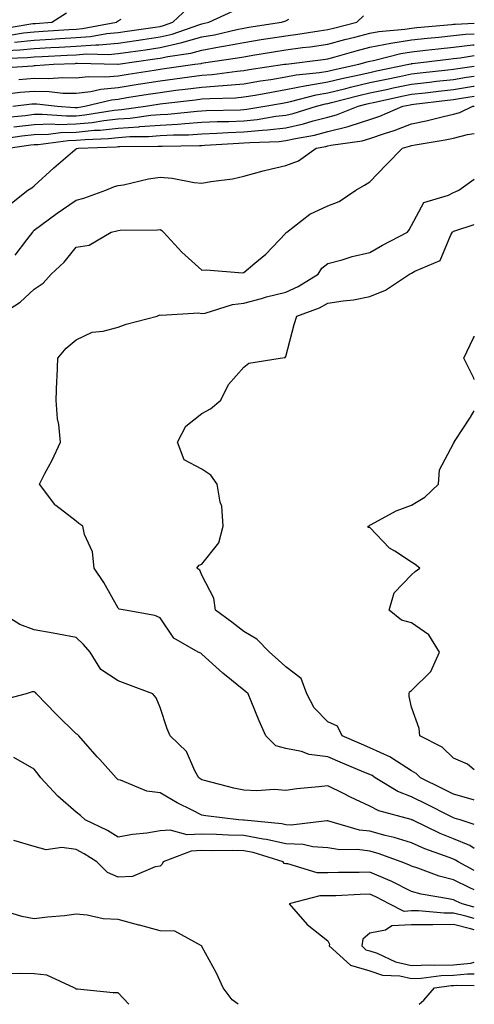
# Model space of a CAD drawing. Units: inches. Extents: x 1016003 to 1018643, y 7229258 to 7231898.
# Drawn here: x 1018535 to 1018643, y 7229258 to 7229493 of the extents above; entities that cross this region are included whole.
import ezdxf

# ---------------------------------------------------------------- set-up
doc = ezdxf.new("R2010")
doc.units = ezdxf.units.IN
doc.header["$MEASUREMENT"] = 0
doc.layers.add('Contour_10167229', color=7, linetype='Continuous', true_color=0xaf4b4e)

msp = doc.modelspace()

# ---------------------------------------------------------------- linework, layer by layer
at = {"layer": 'Contour_10167229'}
for points in [[(1018529.65, 7229490.32, 2983), (1018537.73, 7229491.6, 2983), (1018538.05, 7229491.64, 2983), (1018538.32, 7229491.65, 2983), (1018542.21, 7229491.92, 2983), (1018545.77, 7229494.2, 2983)], [(1018531.33, 7229485.2, 2980), (1018534.64, 7229485.33, 2980), (1018538.05, 7229485.69, 2980), (1018542.04, 7229485.91, 2980), (1018543.98, 7229485.99, 2980), (1018548.05, 7229486.23, 2980), (1018552.7, 7229486.57, 2980), (1018553.41, 7229486.56, 2980), (1018558.05, 7229486.98, 2980), (1018562.37, 7229487.6, 2980), (1018563.96, 7229487.83, 2980), (1018568.05, 7229488.42, 2980), (1018570.9, 7229489.07, 2980), (1018577.55, 7229491.42, 2980), (1018578.05, 7229491.56, 2980), (1018578.35, 7229491.62, 2980), (1018579.66, 7229491.92, 2980), (1018585.43, 7229494.54, 2980)], [(1018533.3, 7229487.17, 2981), (1018538.05, 7229487.67, 2981), (1018542.07, 7229487.9, 2981), (1018544.17, 7229488.04, 2981), (1018548.05, 7229488.27, 2981), (1018551.46, 7229488.51, 2981), (1018555.38, 7229489.25, 2981), (1018558.05, 7229489.5, 2981), (1018560.17, 7229489.8, 2981), (1018566.92, 7229490.79, 2981), (1018568.05, 7229490.94, 2981), (1018568.84, 7229491.13, 2981), (1018571.08, 7229491.92, 2981), (1018574.66, 7229495.31, 2981)], [(1018528.95, 7229481.02, 2978), (1018537.72, 7229481.59, 2978), (1018538.05, 7229481.62, 2978), (1018538.36, 7229481.61, 2978), (1018542.65, 7229481.92, 2978), (1018547.83, 7229482.14, 2978), (1018548.05, 7229482.16, 2978), (1018548.31, 7229482.18, 2978), (1018558.02, 7229481.95, 2978), (1018558.05, 7229481.95, 2978), (1018558.09, 7229481.96, 2978), (1018566.78, 7229483.19, 2978), (1018568.05, 7229483.38, 2978), (1018569.92, 7229483.8, 2978), (1018575.39, 7229484.58, 2978), (1018578.05, 7229485.32, 2978), (1018582.19, 7229486.06, 2978), (1018583.69, 7229486.28, 2978), (1018588.05, 7229487.13, 2978), (1018592.18, 7229487.79, 2978), (1018598.05, 7229488.71, 2978), (1018600.88, 7229489.09, 2978), (1018606.02, 7229489.89, 2978), (1018608.05, 7229490.17, 2978), (1018609.42, 7229490.55, 2978), (1018614.96, 7229491.92, 2978), (1018616.53, 7229493.44, 2978)], [(1018529.4, 7229483.27, 2979), (1018536.44, 7229483.53, 2979), (1018538.05, 7229483.71, 2979), (1018539.93, 7229483.8, 2979), (1018545.9, 7229484.07, 2979), (1018548.05, 7229484.2, 2979), (1018550.5, 7229484.37, 2979), (1018555.72, 7229484.25, 2979), (1018558.05, 7229484.47, 2979), (1018561.02, 7229484.89, 2979), (1018564.57, 7229485.4, 2979), (1018568.05, 7229485.89, 2979), (1018572.96, 7229487.01, 2979), (1018573.23, 7229487.1, 2979), (1018578.05, 7229488.44, 2979), (1018581, 7229488.97, 2979), (1018586.34, 7229490.21, 2979), (1018588.05, 7229490.54, 2979), (1018589.23, 7229490.74, 2979), (1018597.01, 7229491.92, 2979), (1018597.81, 7229492.16, 2979), (1018598.05, 7229492.27, 2979), (1018598.8, 7229492.67, 2979)], [(1018531.26, 7229488.71, 2982), (1018535.51, 7229489.38, 2982), (1018538.05, 7229489.65, 2982), (1018540.2, 7229489.77, 2982), (1018546.33, 7229490.2, 2982), (1018548.05, 7229490.3, 2982), (1018549.56, 7229490.41, 2982), (1018557.63, 7229491.92, 2982), (1018557.83, 7229492.14, 2982), (1018558.05, 7229492.26, 2982), (1018558.78, 7229492.65, 2982)], [(1018534.39, 7229478.26, 2977), (1018538.05, 7229478.59, 2977), (1018541.46, 7229478.51, 2977), (1018544.89, 7229478.76, 2977), (1018548.05, 7229478.68, 2977), (1018550.93, 7229479.04, 2977), (1018555.03, 7229478.9, 2977), (1018558.05, 7229479.19, 2977), (1018560.41, 7229479.56, 2977), (1018566.66, 7229480.53, 2977), (1018568.05, 7229480.75, 2977), (1018569.09, 7229480.88, 2977), (1018576.33, 7229481.92, 2977), (1018577.84, 7229482.13, 2977), (1018578.05, 7229482.19, 2977), (1018578.38, 7229482.25, 2977), (1018586.55, 7229483.42, 2977), (1018588.05, 7229483.72, 2977), (1018590.19, 7229484.06, 2977), (1018595.09, 7229484.88, 2977), (1018598.05, 7229485.34, 2977), (1018602.01, 7229485.88, 2977), (1018603.86, 7229486.11, 2977), (1018608.05, 7229486.7, 2977), (1018612.15, 7229487.82, 2977), (1018614.53, 7229488.4, 2977), (1018618.05, 7229489.33, 2977), (1018620.23, 7229489.74, 2977), (1018626.4, 7229490.27, 2977), (1018628.05, 7229490.53, 2977), (1018629.3, 7229490.67, 2977), (1018637.54, 7229491.41, 2977), (1018638.05, 7229491.46, 2977), (1018638.46, 7229491.51, 2977), (1018643, 7229491.74, 2977)], [(1018530.92, 7229474.79, 2976), (1018534.72, 7229475.25, 2976), (1018538.05, 7229475.55, 2976), (1018541.6, 7229475.47, 2976), (1018544.9, 7229475.07, 2976), (1018548.05, 7229475, 2976), (1018551.57, 7229475.44, 2976), (1018553.95, 7229476.02, 2976), (1018558.05, 7229476.41, 2976), (1018562.81, 7229477.16, 2976), (1018563.39, 7229477.26, 2976), (1018568.05, 7229477.99, 2976), (1018571.54, 7229478.43, 2976), (1018575.07, 7229478.94, 2976), (1018578.05, 7229479.33, 2976), (1018580.45, 7229479.52, 2976), (1018586.43, 7229480.3, 2976), (1018588.05, 7229480.44, 2976), (1018589.32, 7229480.65, 2976), (1018597.73, 7229481.92, 2976), (1018598, 7229481.97, 2976), (1018598.05, 7229481.97, 2976), (1018598.11, 7229481.98, 2976), (1018606.92, 7229483.05, 2976), (1018608.05, 7229483.21, 2976), (1018609.83, 7229483.7, 2976), (1018614.83, 7229485.14, 2976), (1018618.05, 7229485.99, 2976), (1018623.05, 7229486.92, 2976), (1018628.05, 7229487.71, 2976), (1018631.85, 7229488.12, 2976), (1018634.5, 7229488.37, 2976), (1018638.05, 7229488.74, 2976), (1018640.91, 7229489.06, 2976), (1018643, 7229489.17, 2976)], [(1018532.95, 7229471.92, 2975), (1018537.49, 7229472.48, 2975), (1018538.05, 7229472.53, 2975), (1018538.65, 7229472.52, 2975), (1018543.52, 7229471.92, 2975), (1018547.72, 7229471.59, 2975), (1018548.05, 7229471.6, 2975), (1018548.34, 7229471.63, 2975), (1018550.15, 7229471.92, 2975), (1018556.48, 7229473.49, 2975), (1018558.05, 7229473.64, 2975), (1018560.1, 7229473.97, 2975), (1018565.19, 7229474.78, 2975), (1018568.05, 7229475.23, 2975), (1018571.85, 7229475.72, 2975), (1018574.01, 7229475.96, 2975), (1018578.05, 7229476.5, 2975), (1018583, 7229476.87, 2975), (1018583.1, 7229476.87, 2975), (1018588.05, 7229477.28, 2975), (1018592.01, 7229477.96, 2975), (1018594.46, 7229478.33, 2975), (1018598.05, 7229478.92, 2975), (1018600.55, 7229479.42, 2975), (1018606.11, 7229479.98, 2975), (1018608.05, 7229480.3, 2975), (1018609.35, 7229480.62, 2975), (1018615.47, 7229481.92, 2975), (1018617.47, 7229482.5, 2975), (1018618.05, 7229482.65, 2975), (1018618.95, 7229482.82, 2975), (1018625.48, 7229484.49, 2975), (1018628.05, 7229484.89, 2975), (1018631.39, 7229485.26, 2975), (1018634.35, 7229485.62, 2975), (1018638.05, 7229486.01, 2975), (1018642.66, 7229486.53, 2975), (1018643, 7229486.58, 2975)], [(1018530.73, 7229469.24, 2974), (1018535.87, 7229469.74, 2974), (1018538.05, 7229470, 2974), (1018539.92, 7229470.05, 2974), (1018545.74, 7229469.61, 2974), (1018548.05, 7229469.66, 2974), (1018550.11, 7229469.86, 2974), (1018557.12, 7229470.99, 2974), (1018558.05, 7229471.09, 2974), (1018558.83, 7229471.14, 2974), (1018564.56, 7229471.92, 2974), (1018567.57, 7229472.4, 2974), (1018568.05, 7229472.48, 2974), (1018568.69, 7229472.56, 2974), (1018576.51, 7229473.46, 2974), (1018578.05, 7229473.66, 2974), (1018579.93, 7229473.8, 2974), (1018586.01, 7229473.96, 2974), (1018588.05, 7229474.13, 2974), (1018590.72, 7229474.59, 2974), (1018594.66, 7229475.31, 2974), (1018598.05, 7229475.88, 2974), (1018602.99, 7229476.86, 2974), (1018603.08, 7229476.89, 2974), (1018608.05, 7229477.73, 2974), (1018611.43, 7229478.54, 2974), (1018615.55, 7229479.42, 2974), (1018618.05, 7229480, 2974), (1018619.63, 7229480.34, 2974), (1018627.4, 7229481.92, 2974), (1018627.91, 7229482.06, 2974), (1018628.05, 7229482.08, 2974), (1018628.23, 7229482.1, 2974), (1018636.82, 7229483.15, 2974), (1018638.05, 7229483.29, 2974), (1018639.59, 7229483.46, 2974), (1018643, 7229484.01, 2974)], [(1018533.16, 7229467.03, 2973), (1018538.05, 7229467.6, 2973), (1018542.24, 7229467.73, 2973), (1018543.74, 7229467.61, 2973), (1018548.05, 7229467.72, 2973), (1018551.89, 7229468.08, 2973), (1018554.66, 7229468.53, 2973), (1018558.05, 7229468.89, 2973), (1018560.89, 7229469.08, 2973), (1018565.89, 7229469.76, 2973), (1018568.05, 7229469.93, 2973), (1018569.93, 7229470.04, 2973), (1018576.92, 7229470.79, 2973), (1018578.05, 7229470.86, 2973), (1018579.07, 7229470.9, 2973), (1018587.23, 7229471.1, 2973), (1018588.05, 7229471.13, 2973), (1018588.77, 7229471.2, 2973), (1018593.06, 7229471.92, 2973), (1018597.28, 7229472.69, 2973), (1018598.05, 7229472.82, 2973), (1018599.18, 7229473.05, 2973), (1018605.29, 7229474.68, 2973), (1018608.05, 7229475.15, 2973), (1018612.32, 7229476.19, 2973), (1018613.48, 7229476.49, 2973), (1018618.05, 7229477.55, 2973), (1018621.65, 7229478.32, 2973), (1018625.15, 7229479.02, 2973), (1018628.05, 7229479.63, 2973), (1018630.11, 7229479.86, 2973), (1018636.7, 7229480.57, 2973), (1018638.05, 7229480.72, 2973), (1018639.09, 7229480.88, 2973), (1018643, 7229481.47, 2973)], [(1018530.29, 7229464.16, 2972), (1018535.11, 7229464.86, 2972), (1018538.05, 7229465.21, 2972), (1018541.44, 7229465.31, 2972), (1018544.28, 7229465.69, 2972), (1018548.05, 7229465.78, 2972), (1018552.32, 7229466.19, 2972), (1018553.73, 7229466.24, 2972), (1018558.05, 7229466.7, 2972), (1018562.95, 7229467.02, 2972), (1018563.19, 7229467.06, 2972), (1018568.05, 7229467.42, 2972), (1018572.31, 7229467.66, 2972), (1018573.98, 7229467.85, 2972), (1018578.05, 7229468.1, 2972), (1018581.7, 7229468.27, 2972), (1018584.46, 7229468.33, 2972), (1018588.05, 7229468.48, 2972), (1018591.19, 7229468.78, 2972), (1018595.66, 7229469.53, 2972), (1018598.05, 7229469.79, 2972), (1018599.79, 7229470.18, 2972), (1018605.39, 7229471.92, 2972), (1018607.49, 7229472.48, 2972), (1018608.05, 7229472.57, 2972), (1018608.92, 7229472.79, 2972), (1018615.48, 7229474.49, 2972), (1018618.05, 7229475.08, 2972), (1018622.07, 7229475.94, 2972), (1018623.67, 7229476.3, 2972), (1018628.05, 7229477.21, 2972), (1018632.29, 7229477.68, 2972), (1018634, 7229477.87, 2972), (1018638.05, 7229478.32, 2972), (1018641.15, 7229478.82, 2972), (1018643, 7229479.1, 2972)], [(1018531.82, 7229461.92, 2971), (1018537.26, 7229462.71, 2971), (1018538.05, 7229462.81, 2971), (1018538.97, 7229462.84, 2971), (1018546.17, 7229463.8, 2971), (1018548.05, 7229463.84, 2971), (1018550.17, 7229464.04, 2971), (1018555.72, 7229464.25, 2971), (1018558.05, 7229464.51, 2971), (1018560.81, 7229464.68, 2971), (1018565.27, 7229464.7, 2971), (1018568.05, 7229464.92, 2971), (1018571.23, 7229465.1, 2971), (1018574.83, 7229465.14, 2971), (1018578.05, 7229465.35, 2971), (1018581.63, 7229465.5, 2971), (1018584.3, 7229465.67, 2971), (1018588.05, 7229465.83, 2971), (1018592.37, 7229466.24, 2971), (1018593.68, 7229466.29, 2971), (1018598.05, 7229466.75, 2971), (1018602.25, 7229467.72, 2971), (1018604.57, 7229468.44, 2971), (1018608.05, 7229469.35, 2971), (1018610.12, 7229469.85, 2971), (1018615.27, 7229471.92, 2971), (1018617.47, 7229472.5, 2971), (1018618.05, 7229472.62, 2971), (1018618.95, 7229472.82, 2971), (1018625.68, 7229474.29, 2971), (1018628.05, 7229474.79, 2971), (1018631.28, 7229475.15, 2971), (1018634.46, 7229475.51, 2971), (1018638.05, 7229475.91, 2971), (1018642.83, 7229476.7, 2971), (1018643, 7229476.73, 2971)], [(1018531.8, 7229448.17, 2970), (1018536.51, 7229451.92, 2970), (1018537.46, 7229452.51, 2970), (1018538.05, 7229452.95, 2970), (1018542.72, 7229457.25, 2970), (1018547.16, 7229461.03, 2970), (1018548.05, 7229461.79, 2970), (1018548.15, 7229461.82, 2970), (1018548.58, 7229461.92, 2970), (1018557.7, 7229462.27, 2970), (1018558.05, 7229462.31, 2970), (1018558.47, 7229462.34, 2970), (1018567.59, 7229462.38, 2970), (1018568.05, 7229462.41, 2970), (1018568.57, 7229462.44, 2970), (1018577.42, 7229462.55, 2970), (1018578.05, 7229462.6, 2970), (1018578.76, 7229462.63, 2970), (1018586.85, 7229463.12, 2970), (1018588.05, 7229463.18, 2970), (1018589.44, 7229463.31, 2970), (1018596.42, 7229463.55, 2970), (1018598.05, 7229463.73, 2970), (1018600.39, 7229464.26, 2970), (1018604.9, 7229465.07, 2970), (1018608.05, 7229465.9, 2970), (1018612.89, 7229467.08, 2970), (1018613.41, 7229467.28, 2970), (1018618.05, 7229468.74, 2970), (1018620.43, 7229469.54, 2970), (1018625.97, 7229471.92, 2970), (1018627.68, 7229472.29, 2970), (1018628.05, 7229472.37, 2970), (1018628.56, 7229472.43, 2970), (1018636.61, 7229473.36, 2970), (1018638.05, 7229473.51, 2970), (1018639.95, 7229473.82, 2970), (1018643, 7229474.35, 2970)], [(1018533.53, 7229436.44, 2969), (1018536.25, 7229440.12, 2969), (1018537.68, 7229441.92, 2969), (1018537.8, 7229442.17, 2969), (1018538.05, 7229442.39, 2969), (1018539.86, 7229443.73, 2969), (1018543.5, 7229446.47, 2969), (1018548.05, 7229449.56, 2969), (1018549.91, 7229450.06, 2969), (1018555.12, 7229451.92, 2969), (1018557.18, 7229452.79, 2969), (1018558.05, 7229453.04, 2969), (1018559.36, 7229453.23, 2969), (1018565.3, 7229454.67, 2969), (1018568.05, 7229455, 2969), (1018570.94, 7229454.81, 2969), (1018576.18, 7229453.79, 2969), (1018578.05, 7229453.63, 2969), (1018580.14, 7229454.01, 2969), (1018585.32, 7229454.65, 2969), (1018588.05, 7229455.23, 2969), (1018592.64, 7229456.51, 2969), (1018593.25, 7229456.72, 2969), (1018598.05, 7229457.8, 2969), (1018601.04, 7229458.93, 2969), (1018605.26, 7229461.92, 2969), (1018607.62, 7229462.35, 2969), (1018608.05, 7229462.46, 2969), (1018608.76, 7229462.63, 2969), (1018616.26, 7229463.71, 2969), (1018618.05, 7229464.26, 2969), (1018621.59, 7229465.46, 2969), (1018623.86, 7229466.11, 2969), (1018628.05, 7229467.74, 2969), (1018631.54, 7229468.43, 2969), (1018635.61, 7229469.48, 2969), (1018638.05, 7229470.02, 2969), (1018639.56, 7229470.41, 2969), (1018642.67, 7229471.92, 2969), (1018643, 7229471.98, 2969)], [(1018529.44, 7229421.92, 2968), (1018534.68, 7229425.29, 2968), (1018538.05, 7229428.38, 2968), (1018540.16, 7229429.81, 2968), (1018542.05, 7229431.92, 2968), (1018545.19, 7229434.78, 2968), (1018548.05, 7229438.37, 2968), (1018551.17, 7229438.8, 2968), (1018556.41, 7229441.92, 2968), (1018557.75, 7229442.22, 2968), (1018558.05, 7229442.32, 2968), (1018558.52, 7229442.39, 2968), (1018567.47, 7229442.5, 2968), (1018568.05, 7229442.6, 2968), (1018568.49, 7229442.36, 2968), (1018568.86, 7229441.92, 2968), (1018573.26, 7229437.13, 2968), (1018578.05, 7229432.86, 2968), (1018579.05, 7229432.92, 2968), (1018587.69, 7229432.28, 2968), (1018588.05, 7229432.31, 2968), (1018590.68, 7229434.55, 2968), (1018593.26, 7229436.71, 2968), (1018598.05, 7229441.67, 2968), (1018598.15, 7229441.82, 2968), (1018598.27, 7229441.92, 2968), (1018603.74, 7229446.23, 2968), (1018608.05, 7229448.2, 2968), (1018610.74, 7229449.23, 2968), (1018614.78, 7229451.92, 2968), (1018616.82, 7229453.15, 2968), (1018618.05, 7229453.91, 2968), (1018622, 7229457.97, 2968), (1018625.89, 7229461.92, 2968), (1018627.56, 7229462.41, 2968), (1018628.05, 7229462.59, 2968), (1018628.89, 7229462.76, 2968), (1018636.07, 7229463.9, 2968), (1018638.05, 7229464.34, 2968), (1018641.34, 7229465.21, 2968), (1018643, 7229465.43, 2968)], [(1018643, 7229300.84, 2967), (1018639.6, 7229301.92, 2967), (1018638.43, 7229302.3, 2967), (1018638.05, 7229302.42, 2967), (1018637.05, 7229302.92, 2967), (1018631.76, 7229305.63, 2967), (1018628.05, 7229307.45, 2967), (1018624.79, 7229308.66, 2967), (1018619.37, 7229311.92, 2967), (1018618.6, 7229312.47, 2967), (1018618.05, 7229312.72, 2967), (1018616.66, 7229313.31, 2967), (1018611.59, 7229315.46, 2967), (1018608.05, 7229316.96, 2967), (1018603.63, 7229317.5, 2967), (1018601.75, 7229318.22, 2967), (1018598.05, 7229318.94, 2967), (1018595.7, 7229319.57, 2967), (1018593.24, 7229321.92, 2967), (1018591.68, 7229325.55, 2967), (1018589.79, 7229330.18, 2967), (1018589.07, 7229331.92, 2967), (1018588.53, 7229332.4, 2967), (1018588.05, 7229332.84, 2967), (1018583.39, 7229336.58, 2967), (1018583.01, 7229336.88, 2967), (1018578.05, 7229341.41, 2967), (1018577.74, 7229341.61, 2967), (1018577.12, 7229341.92, 2967), (1018571.35, 7229345.22, 2967), (1018568.05, 7229350.05, 2967), (1018566.78, 7229350.65, 2967), (1018559.75, 7229351.92, 2967), (1018558.29, 7229352.16, 2967), (1018558.05, 7229352.38, 2967), (1018554.61, 7229358.48, 2967), (1018552.36, 7229361.92, 2967), (1018551.93, 7229365.8, 2967), (1018550.07, 7229369.9, 2967), (1018549.65, 7229371.92, 2967), (1018548.67, 7229372.55, 2967), (1018548.05, 7229373.09, 2967), (1018543.17, 7229376.8, 2967), (1018543.03, 7229376.9, 2967), (1018542.94, 7229377.03, 2967), (1018539.27, 7229381.92, 2967), (1018540.59, 7229384.46, 2967), (1018542.34, 7229387.63, 2967), (1018544.27, 7229391.92, 2967), (1018543.87, 7229396.1, 2967), (1018543.58, 7229397.45, 2967), (1018543.26, 7229401.92, 2967), (1018543.41, 7229406.56, 2967), (1018543.5, 7229407.37, 2967), (1018543.68, 7229411.92, 2967), (1018545.66, 7229414.31, 2967), (1018548.05, 7229416.3, 2967), (1018551.85, 7229418.12, 2967), (1018554.47, 7229418.34, 2967), (1018558.05, 7229419.32, 2967), (1018559.99, 7229419.98, 2967), (1018567.33, 7229421.92, 2967), (1018567.83, 7229422.14, 2967), (1018568.05, 7229422.25, 2967), (1018568.28, 7229422.15, 2967), (1018577.29, 7229422.68, 2967), (1018578.05, 7229422.53, 2967), (1018578.78, 7229422.65, 2967), (1018585.29, 7229424.68, 2967), (1018588.05, 7229425.01, 2967), (1018592.28, 7229426.15, 2967), (1018593.47, 7229426.5, 2967), (1018598.05, 7229427.66, 2967), (1018601.02, 7229428.95, 2967), (1018605.72, 7229431.92, 2967), (1018606.65, 7229433.32, 2967), (1018608.05, 7229434.43, 2967), (1018611.48, 7229435.35, 2967), (1018613.84, 7229436.13, 2967), (1018618.05, 7229437.09, 2967), (1018621.14, 7229438.83, 2967), (1018627.03, 7229441.92, 2967), (1018627.47, 7229442.5, 2967), (1018628.05, 7229443.51, 2967), (1018630.99, 7229448.98, 2967), (1018636.84, 7229450.71, 2967), (1018638.05, 7229451.37, 2967), (1018638.45, 7229451.52, 2967), (1018639.32, 7229451.92, 2967), (1018643, 7229454.59, 2967)], [(1018643, 7229306.66, 2966), (1018642.84, 7229306.71, 2966), (1018638.05, 7229308.07, 2966), (1018635.49, 7229309.36, 2966), (1018630.17, 7229311.92, 2966), (1018629.09, 7229312.96, 2966), (1018628.05, 7229313.59, 2966), (1018623.32, 7229316.65, 2966), (1018623, 7229316.87, 2966), (1018618.05, 7229319.12, 2966), (1018616.09, 7229319.96, 2966), (1018611.48, 7229321.92, 2966), (1018610.37, 7229324.24, 2966), (1018608.05, 7229325.31, 2966), (1018604.77, 7229328.64, 2966), (1018603.05, 7229331.92, 2966), (1018601.72, 7229335.59, 2966), (1018598.05, 7229338.4, 2966), (1018596.2, 7229340.07, 2966), (1018594.19, 7229341.92, 2966), (1018591.12, 7229344.99, 2966), (1018588.05, 7229346.8, 2966), (1018585.13, 7229349, 2966), (1018581.28, 7229351.92, 2966), (1018580.85, 7229354.72, 2966), (1018578.05, 7229360.2, 2966), (1018577.52, 7229361.39, 2966), (1018576.8, 7229361.92, 2966), (1018577.39, 7229362.58, 2966), (1018578.05, 7229362.87, 2966), (1018582.05, 7229367.92, 2966), (1018583.12, 7229371.92, 2966), (1018582.8, 7229376.67, 2966), (1018582.35, 7229377.62, 2966), (1018581.7, 7229381.92, 2966), (1018580.16, 7229384.03, 2966), (1018578.05, 7229385.47, 2966), (1018573.8, 7229387.67, 2966), (1018572.23, 7229391.92, 2966), (1018574.23, 7229395.74, 2966), (1018578.05, 7229398.7, 2966), (1018580.1, 7229399.87, 2966), (1018582.56, 7229401.92, 2966), (1018584.35, 7229405.62, 2966), (1018588.05, 7229409.77, 2966), (1018589.25, 7229410.72, 2966), (1018596.7, 7229411.92, 2966), (1018597.89, 7229412.08, 2966), (1018598.05, 7229412.35, 2966), (1018600.04, 7229419.93, 2966), (1018600.67, 7229421.92, 2966), (1018606.1, 7229423.87, 2966), (1018608.05, 7229424.99, 2966), (1018611.72, 7229425.59, 2966), (1018614.15, 7229425.82, 2966), (1018618.05, 7229426.58, 2966), (1018621.82, 7229428.15, 2966), (1018627.55, 7229431.92, 2966), (1018627.86, 7229432.11, 2966), (1018628.05, 7229432.19, 2966), (1018628.79, 7229432.66, 2966), (1018634.82, 7229435.15, 2966), (1018637.43, 7229441.3, 2966), (1018637.83, 7229441.92, 2966), (1018637.92, 7229442.05, 2966), (1018638.05, 7229442.13, 2966), (1018638.37, 7229442.24, 2966), (1018643, 7229443.75, 2966)], [(1018643, 7229406.87, 2965), (1018642.85, 7229407.12, 2965), (1018640.53, 7229411.92, 2965), (1018642.75, 7229416.62, 2965), (1018642.94, 7229417.03, 2965), (1018643, 7229417.14, 2965)], [(1018643, 7229313.85, 2965), (1018641.35, 7229315.22, 2965), (1018638.05, 7229316.64, 2965), (1018635.36, 7229319.23, 2965), (1018630, 7229321.92, 2965), (1018629.83, 7229323.7, 2965), (1018628.05, 7229328.79, 2965), (1018627.47, 7229331.34, 2965), (1018627.43, 7229331.92, 2965), (1018627.54, 7229332.43, 2965), (1018628.05, 7229332.77, 2965), (1018632.66, 7229337.31, 2965), (1018634.72, 7229341.92, 2965), (1018632.18, 7229346.05, 2965), (1018628.05, 7229348.85, 2965), (1018625.64, 7229349.51, 2965), (1018622.67, 7229351.92, 2965), (1018623.92, 7229356.05, 2965), (1018628.05, 7229360.33, 2965), (1018628.91, 7229361.06, 2965), (1018630, 7229361.92, 2965), (1018628.88, 7229362.75, 2965), (1018628.05, 7229363.36, 2965), (1018624.04, 7229365.93, 2965), (1018622.77, 7229366.64, 2965), (1018618.05, 7229371.54, 2965), (1018617.7, 7229371.57, 2965), (1018617.7, 7229371.92, 2965), (1018617.96, 7229372.01, 2965), (1018618.05, 7229372.1, 2965), (1018618.4, 7229372.27, 2965), (1018624.39, 7229375.58, 2965), (1018628.05, 7229376.93, 2965), (1018631.16, 7229378.81, 2965), (1018634.45, 7229381.92, 2965), (1018634.69, 7229385.28, 2965), (1018638.05, 7229391.57, 2965), (1018638.16, 7229391.81, 2965), (1018638.19, 7229391.92, 2965), (1018638.45, 7229392.32, 2965), (1018642.08, 7229397.89, 2965), (1018643, 7229399.35, 2965)], [(1018643, 7229295.15, 2968), (1018641.96, 7229295.83, 2968), (1018638.05, 7229297.44, 2968), (1018634.85, 7229298.72, 2968), (1018628.15, 7229301.92, 2968), (1018628.08, 7229301.95, 2968), (1018628.05, 7229301.97, 2968), (1018627.97, 7229302, 2968), (1018620.21, 7229304.08, 2968), (1018618.05, 7229305.21, 2968), (1018613.44, 7229307.31, 2968), (1018611.76, 7229308.21, 2968), (1018608.05, 7229310.08, 2968), (1018605.92, 7229309.79, 2968), (1018600.65, 7229309.32, 2968), (1018598.05, 7229308.92, 2968), (1018595.27, 7229309.14, 2968), (1018591.12, 7229308.85, 2968), (1018588.05, 7229309.03, 2968), (1018585.61, 7229309.48, 2968), (1018578.62, 7229311.35, 2968), (1018578.05, 7229311.47, 2968), (1018577.76, 7229311.63, 2968), (1018577.29, 7229311.92, 2968), (1018576.32, 7229313.65, 2968), (1018574.39, 7229318.26, 2968), (1018570.47, 7229321.92, 2968), (1018569.78, 7229323.65, 2968), (1018568.05, 7229328.69, 2968), (1018567.16, 7229331.03, 2968), (1018566.35, 7229331.92, 2968), (1018560.33, 7229334.2, 2968), (1018558.05, 7229335.09, 2968), (1018553.9, 7229337.77, 2968), (1018551.36, 7229341.92, 2968), (1018549.8, 7229343.67, 2968), (1018548.05, 7229345.36, 2968), (1018543.83, 7229346.14, 2968), (1018542.55, 7229346.42, 2968), (1018538.05, 7229347.18, 2968), (1018534.62, 7229348.49, 2968), (1018529.12, 7229351.92, 2968)], [(1018643, 7229289.91, 2969), (1018639.16, 7229291.92, 2969), (1018638.48, 7229292.35, 2969), (1018638.05, 7229292.54, 2969), (1018637.03, 7229292.94, 2969), (1018631.18, 7229295.05, 2969), (1018628.05, 7229296.46, 2969), (1018623.89, 7229297.76, 2969), (1018621.75, 7229298.22, 2969), (1018618.05, 7229299.21, 2969), (1018615.65, 7229299.52, 2969), (1018608.32, 7229301.65, 2969), (1018608.05, 7229301.69, 2969), (1018607.84, 7229301.71, 2969), (1018599.28, 7229300.69, 2969), (1018598.05, 7229300.75, 2969), (1018597.09, 7229300.96, 2969), (1018588.14, 7229301.83, 2969), (1018588.05, 7229301.85, 2969), (1018587.98, 7229301.85, 2969), (1018586.76, 7229301.92, 2969), (1018578.99, 7229302.86, 2969), (1018578.05, 7229303.05, 2969), (1018575.72, 7229304.25, 2969), (1018572.11, 7229305.98, 2969), (1018568.05, 7229308.41, 2969), (1018564.91, 7229308.78, 2969), (1018558.58, 7229311.39, 2969), (1018558.05, 7229311.5, 2969), (1018557.83, 7229311.7, 2969), (1018557.55, 7229311.92, 2969), (1018553.65, 7229316.32, 2969), (1018553.09, 7229316.96, 2969), (1018548.69, 7229321.92, 2969), (1018548.38, 7229322.25, 2969), (1018548.05, 7229322.43, 2969), (1018543.24, 7229327.11, 2969), (1018538.6, 7229331.92, 2969), (1018538.38, 7229332.25, 2969), (1018538.05, 7229332.46, 2969), (1018537.52, 7229332.45, 2969), (1018536.14, 7229331.92, 2969), (1018529.65, 7229330.32, 2969)], [(1018643, 7229285.27, 2970), (1018641.89, 7229285.76, 2970), (1018638.05, 7229287.69, 2970), (1018634.64, 7229288.51, 2970), (1018629.56, 7229290.41, 2970), (1018628.05, 7229290.87, 2970), (1018627.35, 7229291.22, 2970), (1018625.59, 7229291.92, 2970), (1018620.07, 7229293.94, 2970), (1018618.05, 7229294.49, 2970), (1018615.12, 7229294.85, 2970), (1018610.94, 7229294.81, 2970), (1018608.05, 7229295.29, 2970), (1018604.45, 7229295.52, 2970), (1018602.16, 7229296.03, 2970), (1018598.05, 7229296.23, 2970), (1018593.41, 7229297.28, 2970), (1018592.61, 7229297.36, 2970), (1018588.05, 7229298.19, 2970), (1018584.4, 7229298.27, 2970), (1018581.53, 7229298.44, 2970), (1018578.05, 7229298.52, 2970), (1018574.51, 7229298.38, 2970), (1018570.48, 7229299.49, 2970), (1018568.05, 7229299.29, 2970), (1018564.9, 7229298.77, 2970), (1018561.49, 7229298.48, 2970), (1018558.05, 7229297.78, 2970), (1018555.5, 7229299.37, 2970), (1018550.2, 7229301.92, 2970), (1018549.07, 7229302.94, 2970), (1018548.05, 7229303.79, 2970), (1018543.7, 7229307.57, 2970), (1018539.6, 7229311.92, 2970), (1018538.95, 7229312.82, 2970), (1018538.05, 7229314.03, 2970), (1018533.18, 7229316.79, 2970)], [(1018643, 7229281.16, 2971), (1018640.07, 7229281.92, 2971), (1018638.67, 7229282.55, 2971), (1018638.05, 7229282.86, 2971), (1018636.82, 7229283.15, 2971), (1018630.33, 7229284.2, 2971), (1018628.05, 7229284.88, 2971), (1018623.35, 7229287.22, 2971), (1018622.35, 7229287.62, 2971), (1018618.05, 7229289.51, 2971), (1018615.56, 7229289.43, 2971), (1018610.58, 7229289.39, 2971), (1018608.05, 7229289.31, 2971), (1018605.48, 7229289.35, 2971), (1018598.53, 7229291.44, 2971), (1018598.05, 7229291.45, 2971), (1018597.68, 7229291.55, 2971), (1018597.42, 7229291.92, 2971), (1018590.26, 7229294.13, 2971), (1018588.05, 7229294.54, 2971), (1018585.37, 7229294.6, 2971), (1018580.67, 7229294.54, 2971), (1018578.05, 7229294.6, 2971), (1018575.48, 7229294.49, 2971), (1018568.78, 7229291.92, 2971), (1018568.59, 7229291.38, 2971), (1018568.05, 7229290.87, 2971), (1018566.87, 7229290.74, 2971), (1018561.51, 7229288.46, 2971), (1018558.05, 7229288.28, 2971), (1018555.52, 7229289.39, 2971), (1018552.95, 7229291.92, 2971), (1018549.99, 7229293.86, 2971), (1018548.05, 7229294.88, 2971), (1018544.61, 7229295.36, 2971), (1018540.89, 7229294.76, 2971), (1018538.05, 7229295.57, 2971), (1018533.18, 7229297.05, 2971)], [(1018643, 7229278.45, 2972), (1018641.01, 7229278.96, 2972), (1018638.05, 7229279.72, 2972), (1018635.83, 7229279.7, 2972), (1018629.72, 7229280.25, 2972), (1018628.05, 7229280.24, 2972), (1018626.27, 7229280.14, 2972), (1018622.69, 7229281.92, 2972), (1018619.65, 7229283.52, 2972), (1018618.05, 7229284.23, 2972), (1018615.8, 7229284.17, 2972), (1018610, 7229283.87, 2972), (1018608.05, 7229283.81, 2972), (1018606.14, 7229283.83, 2972), (1018598.84, 7229281.92, 2972), (1018603.16, 7229277.03, 2972), (1018608.05, 7229273.14, 2972), (1018608.49, 7229272.36, 2972), (1018608.42, 7229271.92, 2972), (1018613.44, 7229267.31, 2972), (1018618.05, 7229265.96, 2972), (1018621.09, 7229264.96, 2972), (1018625.2, 7229264.77, 2972), (1018628.05, 7229264.17, 2972), (1018630.34, 7229264.21, 2972), (1018635.1, 7229264.87, 2972), (1018638.05, 7229264.93, 2972), (1018641.41, 7229265.28, 2972), (1018643, 7229265.25, 2972)], [(1018586.66, 7229258, 2972), (1018585.21, 7229259.08, 2972), (1018583.07, 7229261.92, 2972), (1018581.53, 7229265.4, 2972), (1018578.05, 7229271.8, 2972), (1018578, 7229271.87, 2972), (1018577.96, 7229271.92, 2972), (1018571.56, 7229275.43, 2972), (1018568.05, 7229275.54, 2972), (1018563.12, 7229276.85, 2972), (1018563.01, 7229276.88, 2972), (1018558.05, 7229278.17, 2972), (1018554.49, 7229278.36, 2972), (1018550.7, 7229279.27, 2972), (1018548.05, 7229279.47, 2972), (1018545.24, 7229279.11, 2972), (1018541.18, 7229278.79, 2972), (1018538.05, 7229278.33, 2972), (1018535.07, 7229278.94, 2972), (1018529.33, 7229280.64, 2972)], [(1018643, 7229275.72, 2973), (1018642.08, 7229275.95, 2973), (1018638.05, 7229276.99, 2973), (1018633.09, 7229276.96, 2973), (1018633.01, 7229276.96, 2973), (1018628.05, 7229276.91, 2973), (1018623.3, 7229276.67, 2973), (1018621.82, 7229275.69, 2973), (1018618.05, 7229274.96, 2973), (1018616.42, 7229273.55, 2973), (1018616.16, 7229271.92, 2973), (1018617.14, 7229271.01, 2973), (1018618.05, 7229270.75, 2973), (1018619.8, 7229270.17, 2973), (1018624.21, 7229268.08, 2973), (1018628.05, 7229267.26, 2973), (1018632.6, 7229267.37, 2973), (1018633.42, 7229267.29, 2973), (1018638.05, 7229267.37, 2973), (1018642.16, 7229267.81, 2973), (1018643, 7229268.02, 2973)], [(1018560.63, 7229258, 2973), (1018558.05, 7229260.7, 2973), (1018556.89, 7229260.76, 2973), (1018548.37, 7229261.6, 2973), (1018548.05, 7229261.61, 2973), (1018547.88, 7229261.75, 2973), (1018547.57, 7229261.92, 2973), (1018541.04, 7229264.91, 2973), (1018538.05, 7229265.27, 2973), (1018534.61, 7229265.36, 2973), (1018531.41, 7229265.28, 2973)], [(1018629.86, 7229258, 2971), (1018630.98, 7229258.99, 2971), (1018633.52, 7229261.92, 2971), (1018637.5, 7229262.47, 2971), (1018638.05, 7229262.48, 2971), (1018638.67, 7229262.55, 2971), (1018643, 7229262.47, 2971)]]:
    msp.add_polyline3d(points, dxfattribs=at)

doc.saveas('drawing.dxf')
